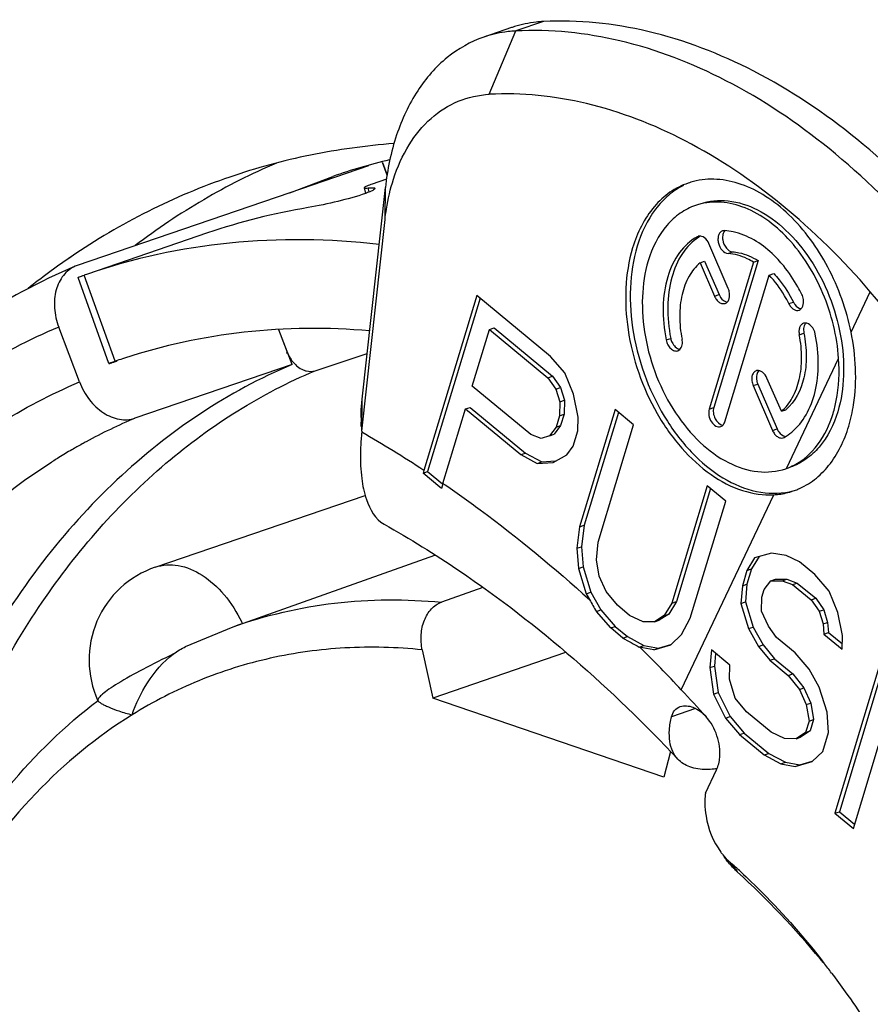
# Model space of a CAD drawing. Units: millimetres. Extents: x 0 to 420, y 0 to 297.
# Drawn here: x 335 to 338, y 77 to 81 of the extents above; entities that cross this region are included whole.
import ezdxf

# ---------------------------------------------------------------- set-up
doc = ezdxf.new("R2010")
doc.units = ezdxf.units.MM
doc.header["$LTSCALE"] = 23.1
doc.layers.get('0').update_dxf_attribs({"linetype": 'CONTINUOUS'})
for name, color, linetype in [('AUSFORMSCHRAEGEN', 7, 'CONTINUOUS'), ('BEZUGSACHSEN', 7, 'CONTINUOUS'), ('RUNDUNGEN', 7, 'CONTINUOUS')]:
    doc.layers.add(name, color=color, linetype=linetype)

msp = doc.modelspace()

# ---------------------------------------------------------------- linework, layer by layer
at = {"color": 9, "linetype": 'CONTINUOUS'}
for p, q in [((337.21082, 80.87398), (337.10475, 80.83771)), ((337.00357, 80.59541), (337.10475, 80.83771)), ((336.60433, 80.11578), (336.6057, 80.23817)), ((338.38839, 79.68519), (338.4619, 79.83997)), ((336.51555, 79.30571), (336.51692, 79.4281))]:
    msp.add_line(p, q, dxfattribs=at)
at = {"color": 7, "linetype": 'CONTINUOUS'}
for p, q in [((337.08839, 80.85051), (336.98232, 80.81423)), ((336.5416, 80.32161), (336.23946, 80.21827)), ((336.59487, 80.33428), (336.61294, 80.28651)), ((336.23946, 80.21827), (336.40414, 80.28127)), ((336.51692, 79.4281), (336.6057, 80.23817)), ((336.51555, 79.30571), (336.60433, 80.11578)), ((336.24829, 79.56152), (336.19804, 79.69438)), ((336.51249, 79.3587), (336.51192, 79.32427)), ((336.97935, 78.7081), (336.82003, 78.65154)), ((336.74703, 78.46911), (336.78746, 78.28487)), ((337.2956, 78.45866), (336.78746, 78.28487)), ((337.67135, 77.98256), (336.78746, 78.28487)), ((337.69663, 78.08046), (337.67135, 77.98256)), ((337.83106, 77.92089), (337.8735, 78.01026))]:
    msp.add_line(p, q, dxfattribs=at)
at = {"color": 3, "linetype": 'CONTINUOUS'}
msp.add_line((335.92532, 80.06475), (335.4657, 79.90755), dxfattribs=at)
msp.add_arc((337.23099, 80.4334), 0.44081, 107.24988, 108.87376, dxfattribs=at)
at = {"color": 7, "linetype": 'CONTINUOUS'}
for centre, radius, start, end in [((337.12909, 80.37285), 0.46549, 92.99751, 94.8175), ((337.1932, 77.97304), 2.43945, 103.55022, 108.87269), ((337.41505, 79.20713), 0.90489, 173.7458, 173.94648), ((338.12075, 77.88451), 0.29204, 178.31413, 180.57107), ((338.09914, 77.8854), 0.27042, 172.45874, 178.36765), ((338.22778, 77.91021), 0.40018, 215.42408, 217.89456), ((336.27388, 75.78058), 2.49884, 47.38566, 48.65193), ((335.68453, 75.14225), 3.35903, 39.64511, 47.49589), ((335.73692, 75.18783), 3.28962, 39.27055, 39.616), ((335.77108, 75.32183), 3.18041, 36.91893, 37.79098)]:
    msp.add_arc(centre, radius, start, end, dxfattribs=at)
at = {"color": 9, "linetype": 'CONTINUOUS'}
for centre, radius, start, end in [((334.21963, 75.32162), 4.59539, 56.54751, 60.03043), ((335.50999, 78.27646), 0.00479, 193.76246, 204.5888), ((345.72917, 83.67608), 9.85624, 217.643038, 217.9215)]:
    msp.add_arc(centre, radius, start, end, dxfattribs=at)
at = {"color": 3, "linetype": 'CONTINUOUS'}
for points, knots in [([(337.21082, 80.87398), (337.20138, 80.87349), (337.16402, 80.8704), (337.12703, 80.86269), (337.10027, 80.85438)], [0, 0, 0, 0, 0.2522719, 1, 1, 1, 1]), ([(338.77696, 80.0669), (338.66523, 80.19571), (338.43017, 80.42737), (338.03517, 80.69257), (337.62531, 80.85174), (337.34424, 80.88097), (337.21082, 80.87398)], [0, 0, 0, 0, 0.2813065, 0.5412909, 0.7795971, 1, 1, 1, 1])]:
    msp.add_open_spline(points, degree=3, knots=knots, dxfattribs=at)
at = {"color": 7, "linetype": 'CONTINUOUS'}
for points, knots in [([(337.09, 80.8367), (337.08078, 80.83592), (337.0443, 80.83175), (337.00831, 80.82312), (336.98232, 80.81423)], [0, 0, 0, 0, 0.2519106, 1, 1, 1, 1]), ([(338.67089, 80.03062), (338.55916, 80.15944), (338.3241, 80.39109), (337.92911, 80.65629), (337.51924, 80.81546), (337.23817, 80.8447), (337.10475, 80.83771)], [0, 0, 0, 0, 0.2813065, 0.5412909, 0.7795971, 1, 1, 1, 1]), ([(336.98232, 80.81423), (336.93191, 80.797), (336.8337, 80.74147), (336.71905, 80.60893), (336.63964, 80.43628), (336.61319, 80.30656), (336.6057, 80.23817)], [0, 0, 0, 0, 0.220774, 0.4560189, 0.7149381, 1, 1, 1, 1]), ([(336.63671, 80.27066), (336.65147, 80.31648), (336.689, 80.40159), (336.77396, 80.50637), (336.88154, 80.57533), (336.96308, 80.59328), (337.00357, 80.59541)], [0, 0, 0, 0, 0.2773347, 0.5300404, 0.7663975, 1, 1, 1, 1]), ([(338.4619, 79.83997), (338.35805, 79.96045), (338.13944, 80.17715), (337.7717, 80.42538), (337.38987, 80.57446), (337.12789, 80.60192), (337.00357, 80.59541)], [0, 0, 0, 0, 0.2814194, 0.5414646, 0.7797328, 1, 1, 1, 1]), ([(336.60433, 80.11578), (336.60581, 80.1293), (336.61278, 80.18163), (336.6247, 80.23335), (336.63671, 80.27066)], [0, 0, 0, 0, 0.2576048, 1, 1, 1, 1]), ([(339.3183, 77.60149), (339.31234, 77.80341), (339.26264, 78.2121), (339.08906, 78.80486), (338.82487, 79.35837), (338.59095, 79.69025), (338.4619, 79.83997)], [0, 0, 0, 0, 0.2485452, 0.5036079, 0.7568005, 1, 1, 1, 1]), ([(336.24829, 79.56152), (336.1262, 79.5096), (335.88817, 79.38122), (335.56605, 79.12441), (335.28079, 78.80628), (335.03649, 78.43215), (334.83634, 78.00769), (334.62736, 77.36929), (334.55241, 76.85514), (334.53337, 76.50496)], [0, 0, 0, 0, 0.107991, 0.2186994, 0.3337213, 0.4542849, 0.5811304, 0.7145574, 1, 1, 1, 1]), ([(336.51249, 79.3587), (336.51258, 79.3644), (336.51324, 79.38757), (336.51502, 79.41072), (336.51692, 79.4281)], [0, 0, 0, 0, 0.2457626, 1, 1, 1, 1]), ([(336.51521, 79.30256), (336.51449, 79.29575), (336.51195, 79.26923), (336.5105, 79.24259), (336.51014, 79.2228)], [0, 0, 0, 0, 0.2569761, 1, 1, 1, 1]), ([(336.51014, 79.2228), (336.50956, 79.19021), (336.51222, 79.12964), (336.53147, 79.0339), (336.56703, 78.96896), (336.60096, 78.94994)], [0, 0, 0, 0, 0.3294894, 0.606732, 1, 1, 1, 1]), ([(336.60096, 78.94994), (336.69936, 78.89474), (337.10837, 78.64072), (337.47326, 78.3189), (337.7255, 78.05065)], [0, 0, 0, 0, 0.2345488, 1, 1, 1, 1]), ([(336.74703, 78.46911), (336.74285, 78.48814), (336.73998, 78.52693), (336.75167, 78.58191), (336.77809, 78.62696), (336.80569, 78.64645), (336.82003, 78.65154)], [0, 0, 0, 0, 0.2758372, 0.5422494, 0.7846103, 1, 1, 1, 1]), ([(335.63624, 78.22051), (335.65064, 78.26345), (335.69178, 78.34993), (335.75523, 78.42382), (335.79505, 78.45358)], [0, 0, 0, 0, 0.4767212, 1, 1, 1, 1]), ([(335.50575, 78.27422), (335.5064, 78.27249), (335.51068, 78.26899), (335.51866, 78.26359), (335.53095, 78.25714), (335.55346, 78.24684), (335.58881, 78.23381), (335.61936, 78.22488), (335.63624, 78.22051)], [0, 0, 0, 0, 0.0390134, 0.1094145, 0.2073808, 0.3292081, 0.6323601, 1, 1, 1, 1]), ([(337.82872, 77.8816), (337.82888, 77.86534), (337.83487, 77.79977), (337.86021, 77.73556), (337.88938, 77.69555)], [0, 0, 0, 0, 0.2471908, 1, 1, 1, 1]), ([(337.88938, 77.69555), (337.89205, 77.69189), (337.90275, 77.67795), (337.91489, 77.66509), (337.92469, 77.65648)], [0, 0, 0, 0, 0.2578115, 1, 1, 1, 1]), ([(337.95404, 77.61863), (337.95026, 77.6221), (337.9353, 77.63646), (337.92157, 77.6521), (337.91199, 77.66441)], [0, 0, 0, 0, 0.2475049, 1, 1, 1, 1]), ([(337.96574, 77.61955), (337.99404, 77.59352), (338.10758, 77.48419), (338.2114, 77.36489), (338.28441, 77.27073)], [0, 0, 0, 0, 0.2439433, 1, 1, 1, 1]), ([(338.31378, 77.23225), (338.33154, 77.20862), (338.40207, 77.112), (338.46738, 77.01159), (338.51366, 76.93433)], [0, 0, 0, 0, 0.2471019, 1, 1, 1, 1])]:
    msp.add_open_spline(points, degree=3, knots=knots, dxfattribs=at)
at = {"color": 9, "linetype": 'CONTINUOUS'}
for points, knots in [([(336.02311, 78.55756), (336.14828, 78.60201), (336.41299, 78.66327), (336.68437, 78.66452), (336.82003, 78.65154)], [0, 0, 0, 0, 0.4935928, 1, 1, 1, 1]), ([(336.74703, 78.46911), (336.64888, 78.47915), (336.45306, 78.48445), (336.16418, 78.44504), (335.88865, 78.3586), (335.7176, 78.27095), (335.63615, 78.22045)], [0, 0, 0, 0, 0.2555425, 0.5049202, 0.7517784, 1, 1, 1, 1]), ([(335.79505, 78.45358), (335.75518, 78.43473), (335.68293, 78.39879), (335.61236, 78.35953), (335.58126, 78.34025)], [0, 0, 0, 0, 0.546547, 1, 1, 1, 1]), ([(335.58126, 78.34025), (335.56982, 78.33316), (335.55, 78.32043), (335.52525, 78.30189), (335.51077, 78.28876), (335.5045, 78.2787), (335.50534, 78.27532)], [0, 0, 0, 0, 0.3969785, 0.6984216, 0.8972663, 1, 1, 1, 1]), ([(335.63615, 78.22045), (335.50132, 78.13686), (335.24575, 77.92572), (334.93977, 77.51397), (334.70986, 77.01525), (334.61461, 76.64821), (334.57973, 76.4558)], [0, 0, 0, 0, 0.2251799, 0.464592, 0.7224397, 1, 1, 1, 1])]:
    msp.add_open_spline(points, degree=3, knots=knots, dxfattribs=at)
at = {"color": 7, "linetype": 'CONTINUOUS'}
msp.add_open_spline([(335.79505, 78.45358), (335.80947, 78.46435), (335.82488, 78.47398), (335.84111, 78.48179)], degree=3, dxfattribs=at)
at = {"layer": 'AUSFORMSCHRAEGEN', "color": 7, "linetype": 'CONTINUOUS'}
msp.add_line((336.02311, 78.55756), (336.79507, 78.8317), dxfattribs=at)
at = {"layer": 'BEZUGSACHSEN', "color": 7, "linetype": 'CONTINUOUS'}
for p, q in [((337.80289, 80.05182), (337.79965, 80.05042)), ((337.91796, 79.85247), (337.84382, 80.0239)), ((335.40274, 79.97368), (335.39628, 79.96927)), ((335.40288, 79.9734), (335.39646, 79.96889)), ((337.81007, 79.95069), (337.82775, 79.95674)), ((337.81007, 79.95069), (337.8652, 79.82323)), ((337.82775, 79.95674), (337.88288, 79.82927)), ((338.01488, 79.95275), (337.84512, 79.391)), ((338.03256, 79.95879), (337.8628, 79.39704)), ((338.01488, 79.95275), (338.03256, 79.95879)), ((337.90493, 79.34162), (338.07468, 79.90337)), ((338.07468, 79.90337), (338.09236, 79.90941)), ((336.95528, 79.82575), (336.75281, 79.15575)), ((336.96797, 79.81527), (336.76739, 79.15153)), ((337.23768, 79.59257), (336.95528, 79.82575)), ((337.00401, 79.69509), (337.02169, 79.70113)), ((337.02169, 79.70113), (337.24525, 79.51653)), ((336.93841, 79.47798), (337.00401, 79.69509)), ((337.00401, 79.69509), (337.22758, 79.51049)), ((337.29214, 79.52952), (337.23768, 79.59257)), ((337.22758, 79.51049), (337.24525, 79.51653)), ((337.24525, 79.51653), (337.27618, 79.47291)), ((337.32608, 79.44723), (337.29214, 79.52952)), ((337.16197, 79.29338), (336.93841, 79.47798)), ((337.22758, 79.51049), (337.2585, 79.46687)), ((338.01348, 79.48037), (338.08762, 79.30894)), ((338.03115, 79.48642), (338.10529, 79.31499)), ((338.12136, 79.38215), (338.06624, 79.50962)), ((337.2585, 79.46687), (337.27618, 79.47291)), ((337.2585, 79.46687), (337.27329, 79.41849)), ((337.27618, 79.47291), (337.29097, 79.42453)), ((337.34389, 79.36019), (337.32608, 79.44723)), ((337.27329, 79.41849), (337.27193, 79.36535)), ((337.27329, 79.41849), (337.29097, 79.42453)), ((337.29097, 79.42453), (337.28961, 79.3714)), ((336.82612, 79.10641), (336.91216, 79.39114)), ((336.91216, 79.39114), (336.92984, 79.39719)), ((336.91216, 79.39114), (337.12396, 79.21626)), ((336.92984, 79.39719), (337.14164, 79.2223)), ((337.27193, 79.36535), (337.25881, 79.32193)), ((337.27193, 79.36535), (337.28961, 79.3714)), ((337.28961, 79.3714), (337.27649, 79.32798)), ((337.48478, 79.38854), (337.34919, 78.93986)), ((337.49746, 79.37807), (337.36687, 78.9459)), ((337.55538, 79.33025), (337.48478, 79.38854)), ((338.12136, 79.38215), (338.13904, 79.3882)), ((337.27649, 79.32798), (337.2516, 79.29427)), ((337.25881, 79.32193), (337.27649, 79.32798)), ((337.34253, 79.30706), (337.34389, 79.36019)), ((337.41979, 78.88156), (337.55538, 79.33025)), ((337.20164, 79.27871), (337.16197, 79.29338)), ((337.23392, 79.28822), (337.20164, 79.27871)), ((337.25881, 79.32193), (337.23392, 79.28822)), ((337.23392, 79.28822), (337.2516, 79.29427)), ((337.32504, 79.24916), (337.34253, 79.30706)), ((337.30015, 79.21546), (337.32504, 79.24916)), ((338.12855, 79.28102), (338.13179, 79.28243)), ((337.12396, 79.21626), (337.14164, 79.2223)), ((337.12396, 79.21626), (337.18717, 79.18215)), ((337.14164, 79.2223), (337.20484, 79.1882)), ((337.24735, 79.18671), (337.30015, 79.21546)), ((337.18717, 79.18215), (337.20484, 79.1882)), ((337.18717, 79.18215), (337.24735, 79.18671)), ((337.20484, 79.1882), (337.2574, 79.19218)), ((336.74981, 79.14552), (336.76739, 79.15153)), ((336.81455, 79.09232), (336.74981, 79.14552)), ((336.76739, 79.15153), (336.82447, 79.10441)), ((338.13804, 79.16259), (338.14061, 79.16347)), ((337.83777, 79.09707), (337.70218, 78.64839)), ((337.90837, 79.03877), (337.83777, 79.09707)), ((335.72507, 78.78576), (336.52843, 79.06053)), ((336.82065, 79.08731), (336.81455, 79.09232)), ((336.82065, 79.08731), (336.81455, 79.09232)), ((337.85046, 79.08659), (337.71986, 78.65443)), ((337.77278, 78.59009), (337.90837, 79.03877)), ((337.34919, 78.93986), (337.33909, 78.85777)), ((337.34919, 78.93986), (337.36687, 78.9459)), ((337.36687, 78.9459), (337.35676, 78.86382)), ((337.41406, 78.81395), (337.41979, 78.88156)), ((337.33909, 78.85777), (337.35676, 78.86382)), ((337.33909, 78.85777), (337.34512, 78.78045)), ((337.35676, 78.86382), (337.3628, 78.78649)), ((338.08351, 78.8399), (338.01895, 78.82087)), ((338.13933, 78.82999), (338.08351, 78.8399)), ((337.42447, 78.7511), (337.41406, 78.81395)), ((338.01895, 78.82087), (337.98969, 78.77269)), ((338.03663, 78.82692), (338.00737, 78.77874)), ((338.19077, 78.8056), (338.13933, 78.82999)), ((338.2496, 78.75702), (338.19077, 78.8056)), ((337.34512, 78.78045), (337.3628, 78.78649)), ((337.34512, 78.78045), (337.37469, 78.68369)), ((337.3628, 78.78649), (337.39237, 78.68974)), ((337.98969, 78.77269), (337.9722, 78.7148)), ((337.98969, 78.77269), (338.00737, 78.77874)), ((338.00737, 78.77874), (337.98987, 78.72084)), ((337.45102, 78.69301), (337.42447, 78.7511)), ((337.9722, 78.7148), (337.98987, 78.72084)), ((337.98987, 78.72084), (337.98415, 78.65323)), ((338.05592, 78.69992), (338.0808, 78.73363)), ((338.0808, 78.73363), (338.09848, 78.73967)), ((338.0808, 78.73363), (338.12485, 78.73343)), ((338.09848, 78.73967), (338.14253, 78.73947)), ((338.12485, 78.73343), (338.14253, 78.73947)), ((338.12485, 78.73343), (338.16453, 78.71875)), ((338.14253, 78.73947), (338.1822, 78.7248)), ((338.16453, 78.71875), (338.1822, 78.7248)), ((338.1822, 78.7248), (338.2528, 78.66651)), ((338.30406, 78.69397), (338.2496, 78.75702)), ((337.37469, 78.68369), (337.39237, 78.68974)), ((337.37469, 78.68369), (337.38724, 78.66149)), ((337.39237, 78.68974), (337.43069, 78.62193)), ((337.49372, 78.63967), (337.45102, 78.69301)), ((337.9722, 78.7148), (337.96647, 78.64719)), ((338.04717, 78.67098), (338.05592, 78.69992)), ((338.16453, 78.71875), (338.23512, 78.66046)), ((338.338, 78.61168), (338.30406, 78.69397)), ((337.70218, 78.64839), (337.67292, 78.60021)), ((337.71986, 78.65443), (337.6906, 78.60625)), ((337.70218, 78.64839), (337.71986, 78.65443)), ((337.96647, 78.64719), (337.98415, 78.65323)), ((337.96647, 78.64719), (337.99604, 78.55043)), ((337.98415, 78.65323), (338.01372, 78.55647)), ((338.04581, 78.61784), (338.04717, 78.67098)), ((338.23512, 78.66046), (338.2528, 78.66651)), ((338.23512, 78.66046), (338.26605, 78.61684)), ((338.2528, 78.66651), (338.28373, 78.62289)), ((337.41329, 78.61597), (337.43069, 78.62193)), ((337.46814, 78.55306), (337.41329, 78.61597)), ((337.43069, 78.62193), (337.48515, 78.55887)), ((337.54078, 78.60081), (337.49372, 78.63967)), ((338.07237, 78.55974), (338.04581, 78.61784)), ((338.26605, 78.61684), (338.28373, 78.62289)), ((338.26605, 78.61684), (338.28084, 78.56846)), ((338.28373, 78.62289), (338.29851, 78.57451)), ((338.35581, 78.52464), (338.338, 78.61168)), ((337.59222, 78.57642), (337.54078, 78.60081)), ((337.63627, 78.57622), (337.59222, 78.57642)), ((337.67292, 78.60021), (337.63627, 78.57622)), ((337.63627, 78.57622), (337.65395, 78.58226)), ((337.6906, 78.60625), (337.65395, 78.58226)), ((337.67292, 78.60021), (337.6906, 78.60625)), ((337.73915, 78.52744), (337.77278, 78.59009)), ((338.28084, 78.56846), (338.29851, 78.57451)), ((338.29851, 78.57451), (338.30153, 78.53584)), ((337.46814, 78.55306), (337.48515, 78.55887)), ((337.51499, 78.51412), (337.46814, 78.55306)), ((337.48515, 78.55887), (337.53222, 78.52001)), ((337.99604, 78.55043), (338.01372, 78.55647)), ((337.99604, 78.55043), (338.03436, 78.48262)), ((338.01372, 78.55647), (338.05203, 78.48866)), ((338.10329, 78.51612), (338.07237, 78.55974)), ((338.28084, 78.56846), (338.28385, 78.5298)), ((338.28385, 78.5298), (338.30153, 78.53584)), ((338.30153, 78.53584), (338.35497, 78.49172)), ((337.51499, 78.51412), (337.53222, 78.52001)), ((337.53222, 78.52001), (337.59542, 78.48591)), ((337.69812, 78.48898), (337.73915, 78.52744)), ((338.17389, 78.45783), (338.10329, 78.51612)), ((338.28385, 78.5298), (338.35445, 78.4715)), ((338.532, 78.52384), (338.32643, 77.84358)), ((338.54468, 78.51337), (338.34411, 77.84963)), ((338.35445, 78.4715), (338.35581, 78.52464)), ((337.57775, 78.47986), (337.59542, 78.48591)), ((337.63356, 78.46994), (337.57775, 78.47986)), ((337.59542, 78.48591), (337.65124, 78.47599)), ((337.63356, 78.46994), (337.69812, 78.48898)), ((337.63356, 78.46994), (337.65124, 78.47599)), ((337.65124, 78.47599), (337.69789, 78.48974)), ((337.85379, 78.46894), (337.84807, 78.40133)), ((337.92439, 78.41065), (337.85379, 78.46894)), ((338.03436, 78.48262), (338.05203, 78.48866)), ((338.03436, 78.48262), (338.07705, 78.42928)), ((338.05203, 78.48866), (338.09473, 78.43533)), ((338.22835, 78.39478), (338.17389, 78.45783)), ((337.86984, 78.4557), (337.86574, 78.40738)), ((338.07705, 78.42928), (338.09473, 78.43533)), ((338.07705, 78.42928), (338.14765, 78.37099)), ((338.09473, 78.43533), (338.16533, 78.37703)), ((337.84807, 78.40133), (337.86574, 78.40738)), ((337.84807, 78.40133), (337.8615, 78.29982)), ((337.86574, 78.40738), (337.87917, 78.30587)), ((337.92304, 78.35751), (337.92439, 78.41065)), ((338.26667, 78.32697), (338.22835, 78.39478)), ((337.94522, 78.28495), (337.92304, 78.35751)), ((338.14765, 78.37099), (338.16533, 78.37703)), ((338.14765, 78.37099), (338.19034, 78.31765)), ((338.16533, 78.37703), (338.20802, 78.3237)), ((337.8615, 78.29982), (337.87917, 78.30587)), ((337.87917, 78.30587), (337.92489, 78.21387)), ((338.19034, 78.31765), (338.20802, 78.3237)), ((338.19034, 78.31765), (338.21689, 78.25956)), ((338.20802, 78.3237), (338.23457, 78.2656)), ((338.29624, 78.23021), (338.26667, 78.32697)), ((337.8615, 78.29982), (337.90721, 78.20782)), ((337.98791, 78.23161), (337.94522, 78.28495)), ((338.08204, 78.15388), (337.98791, 78.23161)), ((338.21689, 78.25956), (338.23457, 78.2656)), ((338.21689, 78.25956), (338.2273, 78.1967)), ((338.23457, 78.2656), (338.24498, 78.20275)), ((338.30228, 78.15288), (338.29624, 78.23021)), ((337.90721, 78.20782), (337.92489, 78.21387)), ((337.90721, 78.20782), (337.96167, 78.14477)), ((337.92489, 78.21387), (337.97934, 78.15081)), ((338.2273, 78.1967), (338.21418, 78.15328)), ((338.2273, 78.1967), (338.24498, 78.20275)), ((338.24498, 78.20275), (338.23186, 78.15933)), ((338.23186, 78.15933), (338.19521, 78.13534)), ((338.21418, 78.15328), (338.23186, 78.15933)), ((337.96167, 78.14477), (337.97934, 78.15081)), ((337.96167, 78.14477), (338.0558, 78.06704)), ((337.97934, 78.15081), (338.07348, 78.07309)), ((338.13348, 78.12949), (338.08204, 78.15388)), ((338.17753, 78.12929), (338.13348, 78.12949)), ((338.21418, 78.15328), (338.17753, 78.12929)), ((338.17753, 78.12929), (338.19521, 78.13534)), ((338.28041, 78.08051), (338.30228, 78.15288)), ((338.23938, 78.04205), (338.28041, 78.08051)), ((338.39703, 77.78528), (338.49325, 78.1037)), ((338.0558, 78.06704), (338.07348, 78.07309)), ((338.0558, 78.06704), (338.11901, 78.03294)), ((338.07348, 78.07309), (338.13668, 78.03898)), ((338.17482, 78.02302), (338.23938, 78.04205)), ((338.1925, 78.02907), (338.23915, 78.04282)), ((338.11901, 78.03294), (338.13668, 78.03898)), ((338.11901, 78.03294), (338.17482, 78.02302)), ((338.13668, 78.03898), (338.1925, 78.02907)), ((338.17482, 78.02302), (338.1925, 78.02907)), ((338.32643, 77.84358), (338.34411, 77.84963)), ((338.32643, 77.84358), (338.39703, 77.78528)), ((338.34411, 77.84963), (338.40202, 77.80181))]:
    msp.add_line(p, q, dxfattribs=at)
at = {"layer": 'BEZUGSACHSEN', "color": 9, "linetype": 'CONTINUOUS'}
for p, q in [((337.79965, 80.05042), (337.80298, 80.05156)), ((337.9172, 79.98634), (337.93488, 79.99238)), ((337.8652, 79.82323), (337.88288, 79.82927)), ((338.1496, 79.79445), (338.16727, 79.80049)), ((338.19002, 79.67518), (338.2077, 79.68123)), ((337.68024, 79.65528), (337.69791, 79.66132)), ((338.14061, 79.16347), (338.34063, 79.58463)), ((338.01348, 79.48037), (338.03115, 79.48642)), ((337.84512, 79.391), (337.8628, 79.39704)), ((338.08762, 79.30894), (338.10529, 79.31499))]:
    msp.add_line(p, q, dxfattribs=at)
at = {"layer": 'BEZUGSACHSEN', "color": 7, "linetype": 'CONTINUOUS'}
for centre, radius, start, end in [((337.85349, 79.99441), 0.27584, 104.36699, 108.87115), ((337.80938, 80.03275), 0.02018, 101.81438, 108.78758), ((337.91084, 79.88806), 0.19263, 120.94107, 123.28703), ((336.91354, 77.75908), 2.68086, 124.46911, 128.68563), ((337.85596, 79.82572), 0.06753, 14.57632, 23.3431), ((338.13935, 79.79984), 0.06722, 8.92717, 26.05353), ((337.68035, 79.64535), 0.06229, 2.1556, 11.40654), ((338.03174, 79.51876), 0.01988, 99.74329, 108.92787), ((338.09309, 79.51312), 0.06745, 193.00534, 203.32397), ((338.06124, 79.38676), 0.23698, 289.56646, 297.52579), ((337.41194, 78.95653), 0.68858, 163.18324, 164.07003), ((337.47811, 78.90932), 0.68113, 163.18075, 164.43684), ((337.45746, 78.91512), 0.65968, 164.44124, 164.86965), ((338.07829, 79.33735), 0.27471, 288.87693, 292.76085), ((335.84643, 78.43094), 0.375, 108.88209, 204.66263), ((341.61053, 81.04832), 4.8511, 209.47339, 210.09273), ((341.44868, 85.64432), 8.14332, 241.114763, 241.617796)]:
    msp.add_arc(centre, radius, start, end, dxfattribs=at)
at = {"layer": 'BEZUGSACHSEN', "color": 9, "linetype": 'CONTINUOUS'}
msp.add_arc((335.56688, 78.33716), 0.54395, 25.36266, 25.93483, dxfattribs=at)
at = {"layer": 'BEZUGSACHSEN', "color": 7, "linetype": 'CONTINUOUS'}
for points, knots in [([(336.63858, 80.40691), (336.53128, 80.39882), (336.31841, 80.3695), (336.111, 80.31321), (336.01011, 80.2787)], [0, 0, 0, 0, 0.5022725, 1, 1, 1, 1]), ([(336.01011, 80.2787), (335.90323, 80.24215), (335.69317, 80.15385), (335.49701, 80.03798), (335.40274, 79.97368)], [0, 0, 0, 0, 0.4974559, 1, 1, 1, 1]), ([(338.38839, 79.68519), (338.37082, 79.77148), (338.31245, 79.93521), (338.18806, 80.10809), (338.06595, 80.20631), (337.97197, 80.25367), (337.87667, 80.27444), (337.814, 80.26904), (337.78504, 80.26162)], [0, 0, 0, 0, 0.2881969, 0.5608272, 0.6846136, 0.7980808, 0.9021708, 1, 1, 1, 1]), ([(337.76427, 80.25542), (337.73983, 80.24707), (337.69214, 80.22268), (337.60881, 80.14581), (337.56933, 80.065), (337.55209, 80.00796)], [0, 0, 0, 0, 0.2299873, 0.4694695, 1, 1, 1, 1]), ([(337.74689, 80.2467), (337.7264, 80.23636), (337.68694, 80.20985), (337.6185, 80.13629), (337.58505, 80.06458), (337.56977, 80.01401)], [0, 0, 0, 0, 0.2299354, 0.470773, 1, 1, 1, 1]), ([(337.81107, 80.17631), (337.84482, 80.18786), (337.92219, 80.19517), (338.03758, 80.15666), (338.14555, 80.07674), (338.27172, 79.92244), (338.34885, 79.72572), (338.36519, 79.52315), (338.35077, 79.42513), (338.33722, 79.38031)], [0, 0, 0, 0, 0.0962713, 0.2019309, 0.3214959, 0.4540616, 0.7362162, 0.873628, 1, 1, 1, 1]), ([(337.79339, 80.17027), (337.77249, 80.16312), (337.73169, 80.14225), (337.66041, 80.0765), (337.62664, 80.00737), (337.61189, 79.95858)], [0, 0, 0, 0, 0.2299865, 0.4694713, 1, 1, 1, 1]), ([(338.34063, 79.58463), (338.3348, 79.66979), (338.2936, 79.83635), (338.18327, 80.01542), (338.0668, 80.11901), (337.97531, 80.16838), (337.88175, 80.18826), (337.82083, 80.17965), (337.79339, 80.17027)], [0, 0, 0, 0, 0.284423, 0.560821, 0.686334, 0.8002108, 0.9033944, 1, 1, 1, 1]), ([(337.79965, 80.05042), (337.77303, 80.03566), (337.72393, 79.98981), (337.68021, 79.89388), (337.66401, 79.7783), (337.6719, 79.69676), (337.68024, 79.65528)], [0, 0, 0, 0, 0.2085993, 0.4438306, 0.7099699, 1, 1, 1, 1]), ([(337.80512, 80.04909), (337.78033, 80.03282), (337.73548, 79.98565), (337.69602, 79.89148), (337.68201, 79.77968), (337.6899, 79.70119), (337.69791, 79.66132)], [0, 0, 0, 0, 0.2099305, 0.4463248, 0.7120432, 1, 1, 1, 1]), ([(337.84382, 80.0239), (337.84005, 80.03263), (337.83048, 80.04733), (337.81247, 80.05401), (337.80524, 80.0525)], [0, 0, 0, 0, 0.5628622, 1, 1, 1, 1]), ([(337.89603, 80.07253), (337.89258, 80.07136), (337.88591, 80.06664), (337.88008, 80.05521), (337.87809, 80.04107), (337.88075, 80.02069), (337.8914, 79.99842), (337.90882, 79.98684), (337.9172, 79.98634)], [0, 0, 0, 0, 0.0996747, 0.2123282, 0.3423243, 0.4852542, 0.770073, 1, 1, 1, 1]), ([(337.898, 80.05943), (337.89756, 80.05778), (337.89615, 80.05068), (337.89631, 80.04332), (337.89714, 80.03786)], [0, 0, 0, 0, 0.2360311, 1, 1, 1, 1]), ([(337.90571, 80.07356), (337.90482, 80.07267), (337.90129, 80.06855), (337.89907, 80.06343), (337.898, 80.05943)], [0, 0, 0, 0, 0.2336972, 1, 1, 1, 1]), ([(338.13034, 79.9386), (338.11661, 79.95545), (338.06353, 80.01295), (337.99249, 80.05726), (337.93694, 80.06907)], [0, 0, 0, 0, 0.2767987, 1, 1, 1, 1]), ([(337.55209, 80.00796), (337.52189, 79.90803), (337.5179, 79.73999), (337.57053, 79.5279), (337.64009, 79.37341), (337.73349, 79.24032), (337.84451, 79.13789), (337.96592, 79.0737), (338.05258, 79.06054), (338.09285, 79.06291)], [0, 0, 0, 0, 0.2557349, 0.3952006, 0.5345482, 0.6680252, 0.7910029, 0.9011882, 1, 1, 1, 1]), ([(337.56977, 80.01401), (337.55424, 79.96263), (337.53741, 79.85044), (337.55472, 79.61796), (337.641, 79.39129), (337.7831, 79.21082), (337.90563, 79.11482), (338.03728, 79.06455), (338.12722, 79.06736), (338.16709, 79.07805)], [0, 0, 0, 0, 0.1256558, 0.262185, 0.543307, 0.6761685, 0.7966261, 0.9033535, 1, 1, 1, 1]), ([(337.89714, 80.03786), (337.89885, 80.02656), (337.90676, 80.00669), (337.92563, 79.99293), (337.93488, 79.99238)], [0, 0, 0, 0, 0.5522835, 1, 1, 1, 1]), ([(338.01488, 79.95275), (338.00704, 79.95767), (337.97686, 79.97459), (337.94253, 79.98483), (337.9172, 79.98634)], [0, 0, 0, 0, 0.2673717, 1, 1, 1, 1]), ([(337.93488, 79.99238), (337.94303, 79.9919), (337.97747, 79.98728), (338.01014, 79.97288), (338.03256, 79.95879)], [0, 0, 0, 0, 0.2357113, 1, 1, 1, 1]), ([(337.61189, 79.95858), (337.59835, 79.91376), (337.58392, 79.81574), (337.60026, 79.61317), (337.67738, 79.41645), (337.80356, 79.26215), (337.91153, 79.18225), (338.02692, 79.14371), (338.10428, 79.15103), (338.13804, 79.16258)], [0, 0, 0, 0, 0.1263718, 0.2637826, 0.5459359, 0.6785002, 0.7980648, 0.9037161, 1, 1, 1, 1]), ([(337.81007, 79.95069), (337.79312, 79.93632), (337.76337, 79.89822), (337.7377, 79.82698), (337.72938, 79.74436), (337.73555, 79.68683), (337.74141, 79.65766)], [0, 0, 0, 0, 0.2124855, 0.4508309, 0.7155554, 1, 1, 1, 1]), ([(338.19974, 79.82936), (338.1949, 79.83927), (338.17486, 79.87753), (338.15066, 79.91367), (338.13034, 79.9386)], [0, 0, 0, 0, 0.2552669, 1, 1, 1, 1]), ([(338.1496, 79.79445), (338.14458, 79.80469), (338.12377, 79.84364), (338.09734, 79.87972), (338.07468, 79.90337)], [0, 0, 0, 0, 0.258278, 1, 1, 1, 1]), ([(338.09236, 79.90941), (338.09973, 79.90172), (338.12888, 79.86851), (338.15254, 79.8306), (338.16727, 79.80049)], [0, 0, 0, 0, 0.2411077, 1, 1, 1, 1]), ([(337.8652, 79.82323), (337.86729, 79.81838), (337.87241, 79.80954), (337.88267, 79.79935), (337.8944, 79.79377), (337.90267, 79.79408), (337.90614, 79.79527)], [0, 0, 0, 0, 0.2944673, 0.5629652, 0.7951647, 1, 1, 1, 1]), ([(337.88288, 79.82927), (337.88454, 79.82543), (337.8914, 79.81277), (337.90421, 79.80159), (337.91455, 79.80039)], [0, 0, 0, 0, 0.2866911, 1, 1, 1, 1]), ([(337.90614, 79.79527), (337.90963, 79.79647), (337.91639, 79.8013), (337.92222, 79.81297), (337.92408, 79.82739), (337.92265, 79.83756), (337.92131, 79.84271)], [0, 0, 0, 0, 0.204588, 0.4368528, 0.7049473, 1, 1, 1, 1]), ([(338.1496, 79.79445), (338.15178, 79.78998), (338.15694, 79.78189), (338.16694, 79.77267), (338.17815, 79.76778), (338.18593, 79.7682), (338.18923, 79.76933)], [0, 0, 0, 0, 0.2941628, 0.5613667, 0.79341, 1, 1, 1, 1]), ([(338.16727, 79.80049), (338.16895, 79.79706), (338.17576, 79.78567), (338.18754, 79.77588), (338.19704, 79.77452)], [0, 0, 0, 0, 0.2849087, 1, 1, 1, 1]), ([(338.18923, 79.76933), (338.19568, 79.77154), (338.20702, 79.78526), (338.20711, 79.8016), (338.20576, 79.81027)], [0, 0, 0, 0, 0.4371687, 1, 1, 1, 1]), ([(338.20605, 79.71895), (338.20276, 79.71783), (338.1964, 79.71344), (338.19053, 79.7028), (338.18823, 79.68951), (338.18905, 79.68002), (338.19002, 79.67518)], [0, 0, 0, 0, 0.2068086, 0.438847, 0.7058984, 1, 1, 1, 1]), ([(338.21537, 79.71959), (338.21389, 79.71806), (338.20822, 79.71032), (338.20644, 79.70031), (338.20648, 79.69293)], [0, 0, 0, 0, 0.2232973, 1, 1, 1, 1]), ([(338.2512, 79.67757), (338.24896, 79.6887), (338.24052, 79.708), (338.22083, 79.72037), (338.21184, 79.72002)], [0, 0, 0, 0, 0.5581302, 1, 1, 1, 1]), ([(338.12136, 79.38215), (338.13831, 79.39652), (338.16806, 79.43462), (338.19374, 79.50586), (338.20205, 79.58848), (338.19588, 79.64601), (338.19002, 79.67518)], [0, 0, 0, 0, 0.2124855, 0.4508309, 0.7155554, 1, 1, 1, 1]), ([(338.2077, 79.68123), (338.21356, 79.65208), (338.21957, 79.59437), (338.20977, 79.49097), (338.17456, 79.41831), (338.13904, 79.3882)], [0, 0, 0, 0, 0.2858801, 0.5522954, 1, 1, 1, 1]), ([(338.16155, 79.30275), (338.18351, 79.32084), (338.22218, 79.36923), (338.25561, 79.46035), (338.26658, 79.56629), (338.25872, 79.64012), (338.2512, 79.67757)], [0, 0, 0, 0, 0.2122119, 0.4503232, 0.715136, 1, 1, 1, 1]), ([(338.37935, 79.32489), (338.38751, 79.35191), (338.41351, 79.47025), (338.40686, 79.59444), (338.38839, 79.68519)], [0, 0, 0, 0, 0.2336043, 1, 1, 1, 1]), ([(337.68024, 79.65528), (337.68153, 79.64883), (337.68591, 79.63662), (337.69681, 79.62187), (337.71058, 79.61276), (337.72113, 79.61244), (337.72539, 79.61389)], [0, 0, 0, 0, 0.2911477, 0.5654287, 0.8007163, 1, 1, 1, 1]), ([(337.69791, 79.66132), (337.69898, 79.65602), (337.70468, 79.63828), (337.72011, 79.62079), (337.73357, 79.61904)], [0, 0, 0, 0, 0.2848538, 1, 1, 1, 1]), ([(337.72539, 79.61389), (337.73097, 79.6158), (337.74124, 79.6265), (337.74287, 79.6403), (337.7426, 79.64769)], [0, 0, 0, 0, 0.4438147, 1, 1, 1, 1]), ([(338.31954, 79.37426), (338.32438, 79.39028), (338.3412, 79.45904), (338.34431, 79.5308), (338.34063, 79.58463)], [0, 0, 0, 0, 0.2367231, 1, 1, 1, 1]), ([(338.02529, 79.53757), (338.02124, 79.53618), (338.01343, 79.52997), (338.00792, 79.51536), (338.00769, 79.49798), (338.01099, 79.48613), (338.01348, 79.48037)], [0, 0, 0, 0, 0.2003008, 0.4344718, 0.7073305, 1, 1, 1, 1]), ([(338.03507, 79.53866), (338.03289, 79.53651), (338.02476, 79.52457), (338.02487, 79.50876), (338.02737, 79.49794)], [0, 0, 0, 0, 0.2161845, 1, 1, 1, 1]), ([(338.06624, 79.50962), (338.06252, 79.51821), (338.0531, 79.53268), (338.03558, 79.5396), (338.02838, 79.53836)], [0, 0, 0, 0, 0.561603, 1, 1, 1, 1]), ([(337.84512, 79.391), (337.84275, 79.38314), (337.84268, 79.36534), (337.85209, 79.34187), (337.86819, 79.32445), (337.88373, 79.32172), (337.88959, 79.32373)], [0, 0, 0, 0, 0.2641749, 0.5485224, 0.8006164, 1, 1, 1, 1]), ([(337.8628, 79.39704), (337.86076, 79.39029), (337.86024, 79.37494), (337.86809, 79.34874), (337.8849, 79.33058), (337.89768, 79.32889)], [0, 0, 0, 0, 0.2553076, 0.5337246, 1, 1, 1, 1]), ([(338.33722, 79.38031), (338.32248, 79.33152), (338.2887, 79.2624), (338.21742, 79.19663), (338.17662, 79.17578), (338.15572, 79.16863)], [0, 0, 0, 0, 0.5305503, 0.7700143, 1, 1, 1, 1]), ([(338.17076, 79.17661), (338.20579, 79.19486), (338.27077, 79.25337), (338.30663, 79.33154), (338.31954, 79.37426)], [0, 0, 0, 0, 0.4694668, 1, 1, 1, 1]), ([(337.88959, 79.32373), (337.8933, 79.325), (337.8979, 79.32841), (337.90092, 79.33283), (337.90165, 79.33407)], [0, 0, 0, 0, 0.7322181, 1, 1, 1, 1]), ([(338.18457, 79.08404), (338.20708, 79.09348), (338.2507, 79.11913), (338.32658, 79.19464), (338.36306, 79.271), (338.37935, 79.32489)], [0, 0, 0, 0, 0.2298105, 0.4699808, 1, 1, 1, 1]), ([(338.08762, 79.30894), (338.08971, 79.3041), (338.09483, 79.29525), (338.10509, 79.28508), (338.11681, 79.27947), (338.12508, 79.27981), (338.12856, 79.28099)], [0, 0, 0, 0, 0.2945142, 0.5627638, 0.7949741, 1, 1, 1, 1]), ([(338.10529, 79.31499), (338.10699, 79.31108), (338.11395, 79.29826), (338.12717, 79.28692), (338.13768, 79.28605)], [0, 0, 0, 0, 0.2879842, 1, 1, 1, 1]), ([(338.09285, 79.06291), (338.09922, 79.06329), (338.1244, 79.0656), (338.14928, 79.0713), (338.16717, 79.07742)], [0, 0, 0, 0, 0.2523092, 1, 1, 1, 1])]:
    msp.add_open_spline(points, degree=3, knots=knots, dxfattribs=at)
at = {"layer": 'BEZUGSACHSEN', "color": 3, "linetype": 'CONTINUOUS'}
msp.add_open_spline([(336.18865, 80.33229), (336.09315, 80.29135), (335.90584, 80.19679), (335.73155, 80.08004), (335.64762, 80.01642)], degree=3, knots=[0, 0, 0, 0, 0.4966331, 1, 1, 1, 1], dxfattribs=at)
at = {"layer": 'BEZUGSACHSEN', "color": 7, "linetype": 'CONTINUOUS'}
for points in [[(337.90397, 80.07359), (337.9013, 80.07375), (337.89856, 80.07339), (337.89603, 80.07253)], [(337.93694, 80.06907), (337.92609, 80.07138), (337.91504, 80.07293), (337.90397, 80.07359)], [(338.21184, 79.72002), (338.20988, 79.71994), (338.20791, 79.71959), (338.20605, 79.71895)], [(338.20648, 79.69293), (338.20651, 79.68901), (338.20693, 79.68507), (338.2077, 79.68123)], [(337.90165, 79.33407), (337.90305, 79.33643), (337.90413, 79.33899), (337.90493, 79.34162)], [(338.13179, 79.28243), (338.1423, 79.28825), (338.15228, 79.29511), (338.16155, 79.30275)]]:
    msp.add_open_spline(points, degree=3, dxfattribs=at)
at = {"layer": 'BEZUGSACHSEN', "color": 9, "linetype": 'CONTINUOUS'}
for points, knots in [([(336.82612, 79.10641), (336.87431, 79.07333), (337.06878, 78.93468), (337.25351, 78.7825), (337.38724, 78.66149)], [0, 0, 0, 0, 0.2447544, 1, 1, 1, 1]), ([(335.72507, 78.78575), (335.75269, 78.7952), (335.81775, 78.79869), (335.91137, 78.75751), (335.99493, 78.68038), (336.03783, 78.6125), (336.05605, 78.57505)], [0, 0, 0, 0, 0.2064288, 0.4385996, 0.7054857, 1, 1, 1, 1])]:
    msp.add_open_spline(points, degree=3, knots=knots, dxfattribs=at)
at = {"layer": 'RUNDUNGEN', "color": 7, "linetype": 'CONTINUOUS'}
for p, q in [((336.61294, 80.28651), (336.59487, 80.33428)), ((336.52412, 80.23738), (336.52978, 80.21621)), ((336.23946, 80.21827), (335.42628, 79.94015)), ((335.42628, 79.94015), (335.41874, 79.93724)), ((335.54742, 79.56495), (335.42933, 79.89438)), ((335.43512, 79.49453), (335.35557, 79.70484)), ((336.23102, 79.6072), (336.19804, 79.69438)), ((336.33646, 79.53771), (336.53613, 79.60341)), ((335.57897, 79.57638), (335.57114, 79.57369)), ((336.24829, 79.56152), (335.64725, 79.35595)), ((335.84111, 78.48179), (336.02311, 78.55756))]:
    msp.add_line(p, q, dxfattribs=at)
at = {"layer": 'RUNDUNGEN', "color": 3, "linetype": 'CONTINUOUS'}
for p, q in [((336.61055, 80.27056), (336.55487, 80.25151)), ((335.4657, 79.90754), (335.45303, 79.90318))]:
    msp.add_line(p, q, dxfattribs=at)
at = {"layer": 'RUNDUNGEN', "color": 9, "linetype": 'CONTINUOUS'}
for p, q in [((336.54394, 80.22165), (336.5399, 80.23702)), ((335.57114, 79.57369), (335.45303, 79.90318)), ((336.22673, 79.60538), (336.23102, 79.6072)), ((336.22682, 79.60514), (336.23102, 79.6072)), ((337.73837, 78.31654), (338.09285, 79.06291)), ((337.79283, 78.2447), (337.70092, 78.21327))]:
    msp.add_line(p, q, dxfattribs=at)
at = {"layer": 'RUNDUNGEN', "color": 3, "linetype": 'CONTINUOUS'}
msp.add_arc((336.7099, 77.76775), 2.42729, 99.47875, 108.85847, dxfattribs=at)
at = {"layer": 'RUNDUNGEN', "color": 7, "linetype": 'CONTINUOUS'}
for centre, radius, start, end in [((336.43055, 77.55944), 2.58414, 113.05097, 122.96762), ((336.07818, 78.1082), 1.55073, 109.08509, 109.43896), ((336.3064, 77.44945), 2.24789, 108.13563, 108.88116)]:
    msp.add_arc(centre, radius, start, end, dxfattribs=at)
at = {"layer": 'RUNDUNGEN', "color": 9, "linetype": 'CONTINUOUS'}
for centre, radius, start, end in [((336.28727, 77.51509), 2.37972, 113.04888, 122.00644), ((336.5012, 77.34878), 2.18127, 113.04735, 118.48977), ((336.51711, 77.3191), 2.21495, 118.95888, 120.11183), ((336.51243, 77.32751), 2.20533, 118.48251, 118.95831), ((336.52605, 77.30373), 2.23274, 120.11241, 121.61428), ((336.53722, 77.28563), 2.254, 122.19191, 122.45959), ((336.53382, 77.29104), 2.24761, 121.61333, 122.19205), ((333.18683, 74.03868), 6.24633, 43.224514, 45.312857), ((333.01281, 73.8738), 6.48605, 41.993183, 43.233099)]:
    msp.add_arc(centre, radius, start, end, dxfattribs=at)
at = {"layer": 'RUNDUNGEN', "color": 3, "linetype": 'CONTINUOUS'}
for points, knots in [([(336.5248, 80.23871), (336.52458, 80.2385), (336.52421, 80.23813), (336.52407, 80.23758), (336.52412, 80.23738)], [0, 0, 0, 0, 0.6041773, 1, 1, 1, 1]), ([(336.52412, 80.23738), (336.52425, 80.23691), (336.526, 80.23627), (336.53104, 80.23613), (336.53609, 80.23657), (336.5399, 80.23702)], [0, 0, 0, 0, 0.0915791, 0.2850228, 1, 1, 1, 1]), ([(336.55487, 80.25151), (336.54805, 80.24918), (336.53902, 80.24601), (336.52912, 80.2415), (336.52582, 80.23967), (336.5248, 80.23871)], [0, 0, 0, 0, 0.6595153, 0.8724459, 1, 1, 1, 1]), ([(336.56622, 80.23555), (336.56653, 80.2343), (336.56294, 80.23073), (336.55623, 80.22704), (336.54441, 80.22156), (336.53522, 80.21813), (336.52991, 80.21623)], [0, 0, 0, 0, 0.0923332, 0.2905749, 0.5961075, 1, 1, 1, 1]), ([(336.5399, 80.23702), (336.5462, 80.23776), (336.55455, 80.23838), (336.56316, 80.23783), (336.56601, 80.23642), (336.56622, 80.23555)], [0, 0, 0, 0, 0.7050419, 0.9008612, 1, 1, 1, 1]), ([(336.52991, 80.21623), (336.49519, 80.20374), (336.42201, 80.18448), (336.34824, 80.16827), (336.31017, 80.16191)], [0, 0, 0, 0, 0.4887145, 1, 1, 1, 1]), ([(336.58145, 80.02085), (336.39197, 80.0427), (336.01253, 80.04793), (335.64116, 79.96756), (335.4657, 79.90755)], [0, 0, 0, 0, 0.5070359, 1, 1, 1, 1]), ([(335.42933, 79.89438), (335.42928, 79.89451), (335.43013, 79.89471), (335.43093, 79.89524), (335.43302, 79.89596), (335.43692, 79.89749), (335.44377, 79.89992), (335.44964, 79.90199), (335.45303, 79.90318)], [0, 0, 0, 0, 0.0166689, 0.0655557, 0.1464652, 0.2587762, 0.5743226, 1, 1, 1, 1])]:
    msp.add_open_spline(points, degree=3, knots=knots, dxfattribs=at)
at = {"layer": 'RUNDUNGEN', "color": 7, "linetype": 'CONTINUOUS'}
for points, knots in [([(335.41873, 79.93725), (335.40123, 79.9298), (335.36839, 79.90397), (335.34118, 79.84525), (335.33593, 79.77553), (335.3468, 79.72803), (335.35557, 79.70484)], [0, 0, 0, 0, 0.2167612, 0.4537353, 0.7174694, 1, 1, 1, 1]), ([(336.54548, 79.69019), (336.3859, 79.70381), (336.06716, 79.70142), (335.75524, 79.63432), (335.6067, 79.58567)], [0, 0, 0, 0, 0.5060898, 1, 1, 1, 1]), ([(336.23102, 79.6072), (336.23274, 79.60266), (336.24047, 79.58519), (336.25198, 79.56932), (336.26235, 79.55956)], [0, 0, 0, 0, 0.2545949, 1, 1, 1, 1]), ([(335.5621, 79.57053), (335.55997, 79.56978), (335.55646, 79.56842), (335.55134, 79.56687), (335.54948, 79.56554), (335.5473, 79.56526), (335.54742, 79.56495)], [0, 0, 0, 0, 0.4310495, 0.7448232, 0.9355866, 1, 1, 1, 1]), ([(335.54742, 79.56495), (335.54749, 79.56477), (335.54852, 79.56531), (335.54984, 79.56539), (335.55262, 79.56639), (335.55617, 79.56744), (335.56077, 79.56896), (335.5686, 79.57154), (335.57491, 79.57369), (335.57938, 79.57521)], [0, 0, 0, 0, 0.0170136, 0.0665627, 0.1485023, 0.2618826, 0.4055535, 0.578121, 1, 1, 1, 1]), ([(336.26235, 79.55956), (336.26456, 79.55749), (336.27334, 79.54986), (336.28345, 79.54369), (336.29141, 79.54041)], [0, 0, 0, 0, 0.2603294, 1, 1, 1, 1]), ([(336.29141, 79.54041), (336.29515, 79.53887), (336.30959, 79.53407), (336.32585, 79.53422), (336.33646, 79.53771)], [0, 0, 0, 0, 0.2659066, 1, 1, 1, 1]), ([(335.43512, 79.49453), (335.44428, 79.4703), (335.46903, 79.42546), (335.52208, 79.37447), (335.58449, 79.34712), (335.62844, 79.34951), (335.64725, 79.35595)], [0, 0, 0, 0, 0.2806906, 0.5458529, 0.7844611, 1, 1, 1, 1]), ([(334.19783, 78.91168), (333.99383, 78.61648), (333.75027, 78.11213), (333.54827, 77.38683), (333.41671, 76.57931), (333.40851, 75.50463), (333.63023, 74.19964), (334.06943, 72.92982), (334.70124, 71.76815), (335.49014, 70.78163), (336.12161, 70.25618), (336.45168, 70.04597)], [0, 0, 0, 0, 0.1078744, 0.1657472, 0.2261336, 0.3533496, 0.4867492, 0.622266, 0.7554788, 0.8823533, 1, 1, 1, 1]), ([(334.53421, 76.49642), (334.56673, 76.68172), (334.65483, 77.03787), (334.86465, 77.52966), (335.14478, 77.95044), (335.38018, 78.17955), (335.50607, 78.27577)], [0, 0, 0, 0, 0.2724377, 0.5289674, 0.7705439, 1, 1, 1, 1]), ([(337.70092, 78.21327), (337.703, 78.22211), (337.71062, 78.23905), (337.72625, 78.24944), (337.73444, 78.25224)], [0, 0, 0, 0, 0.5119993, 1, 1, 1, 1]), ([(337.73444, 78.25224), (337.7498, 78.2575), (337.78991, 78.25259), (337.81956, 78.22861), (337.8334, 78.21324)], [0, 0, 0, 0, 0.4395865, 1, 1, 1, 1]), ([(337.7255, 78.05066), (337.71726, 78.05943), (337.70321, 78.08086), (337.69264, 78.11988), (337.69177, 78.16512), (337.69703, 78.19671), (337.70092, 78.21327)], [0, 0, 0, 0, 0.2111996, 0.4404929, 0.7012312, 1, 1, 1, 1]), ([(337.8735, 78.01026), (337.8805, 78.025), (337.89063, 78.06908), (337.87978, 78.14212), (337.85209, 78.19249), (337.8334, 78.21324)], [0, 0, 0, 0, 0.226342, 0.6126136, 1, 1, 1, 1]), ([(337.83395, 78.01137), (337.81275, 78.0114), (337.77289, 78.01613), (337.73788, 78.03748), (337.7255, 78.05066)], [0, 0, 0, 0, 0.5397389, 1, 1, 1, 1]), ([(337.8749, 78.01432), (337.87137, 78.01383), (337.85778, 78.01216), (337.84408, 78.01135), (337.83395, 78.01137)], [0, 0, 0, 0, 0.2605666, 1, 1, 1, 1])]:
    msp.add_open_spline(points, degree=3, knots=knots, dxfattribs=at)
at = {"layer": 'RUNDUNGEN', "color": 9, "linetype": 'CONTINUOUS'}
for points, knots in [([(334.71241, 77.15216), (334.76152, 77.42862), (334.90134, 77.95282), (335.25425, 78.65095), (335.65999, 79.11588), (336.03393, 79.38983), (336.23409, 79.49418), (336.33646, 79.53771)], [0, 0, 0, 0, 0.2805806, 0.5382655, 0.7755167, 0.8888394, 1, 1, 1, 1]), ([(334.82683, 79.11494), (334.91878, 79.19362), (335.11245, 79.33657), (335.3259, 79.44808), (335.43512, 79.49453)], [0, 0, 0, 0, 0.5048603, 1, 1, 1, 1]), ([(338.94845, 70.18652), (338.75724, 70.12112), (338.34562, 70.04328), (337.70352, 70.09879), (337.05504, 70.31871), (336.42199, 70.69218), (335.82395, 71.20494), (335.27992, 71.83925), (334.80758, 72.57368), (334.42257, 73.38348), (334.13782, 74.24132), (333.96294, 75.11824), (333.90389, 75.98471), (333.96295, 76.81174), (334.13867, 77.57175), (334.42663, 78.23954), (334.81888, 78.79176), (335.15143, 79.0755), (335.32749, 79.18749)], [0, 0, 0, 0, 0.0491286, 0.1002903, 0.1550376, 0.2142042, 0.2779119, 0.3456946, 0.416649, 0.4895758, 0.5631076, 0.6358267, 0.7063828, 0.7736128, 0.8366659, 0.8951474, 0.949277, 1, 1, 1, 1]), ([(339.58407, 70.34671), (339.41752, 70.21125), (339.04866, 69.98394), (338.41703, 69.81355), (337.74506, 69.82585), (337.06084, 70.0163), (336.38785, 70.37365), (335.74766, 70.88333), (335.1609, 71.52703), (334.64699, 72.28243), (334.2233, 73.12345), (333.90438, 74.02102), (333.70122, 74.94409), (333.62094, 75.86083), (333.66654, 76.73969), (333.83706, 77.55092), (334.12788, 78.26623), (334.40675, 78.67791), (334.56323, 78.85511)], [0, 0, 0, 0, 0.049724, 0.0988468, 0.1495221, 0.2035094, 0.2618557, 0.3248482, 0.3921276, 0.4628454, 0.5358162, 0.6096549, 0.6829026, 0.7541503, 0.822165, 0.8860204, 0.9452448, 1, 1, 1, 1]), ([(334.19791, 78.71584), (333.91996, 78.3027), (333.63151, 77.5592), (333.47905, 76.50202), (333.47493, 75.62588), (333.58618, 74.7243), (333.80889, 73.82354), (334.13635, 72.95128), (334.55858, 72.13399), (335.06286, 71.39655), (335.63412, 70.76137), (336.25561, 70.24781), (336.9095, 69.87194), (337.57722, 69.6466), (338.23912, 69.58176), (338.87242, 69.6829), (339.25656, 69.85861), (339.43283, 69.96858)], [0, 0, 0, 0, 0.1166643, 0.1815599, 0.2500386, 0.3211942, 0.3939033, 0.4669248, 0.5389948, 0.6089197, 0.6756736, 0.7385021, 0.7970373, 0.8514192, 0.9023952, 0.9513228, 1, 1, 1, 1])]:
    msp.add_open_spline(points, degree=3, knots=knots, dxfattribs=at)

doc.saveas('drawing.dxf')
